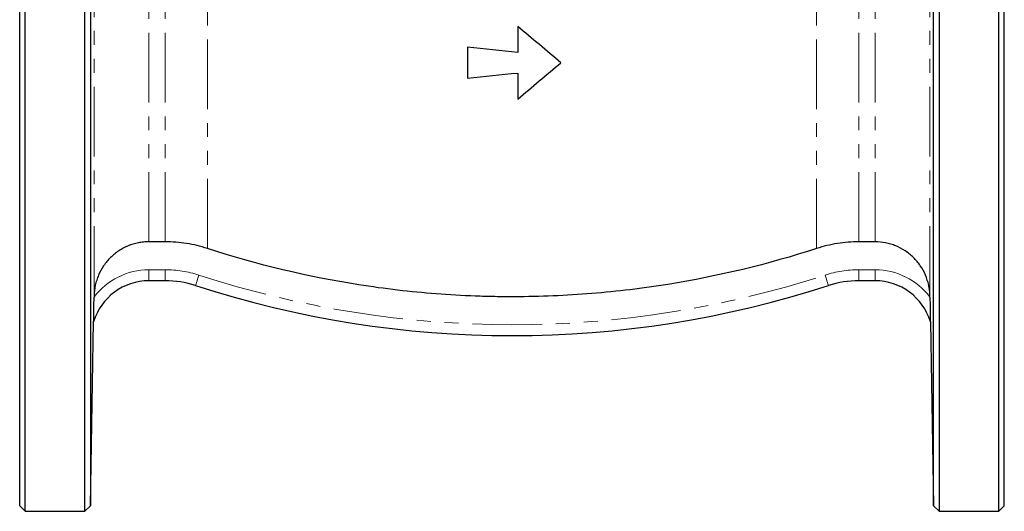
# Model space of a CAD drawing. Units: millimetres. Extents: x 5 to 410, y 28 to 269.
# Drawn here: x 114 to 204, y 168 to 213 of the extents above; entities that cross this region are included whole.
import ezdxf

# ---------------------------------------------------------------- set-up
doc = ezdxf.new("R2010")
doc.units = ezdxf.units.MM
doc.linetypes.add('PHANTOM', pattern=[12.7, 6.35, -1.27, 1.27, -1.27, 1.27, -1.27])

msp = doc.modelspace()

# ---------------------------------------------------------------- linework, layer by layer
at = {"color": 7, "linetype": 'Continuous', "lineweight": 25}
for p, q in [((114.563, 167.969), (114.563, 262.969)), ((120.003, 167.969), (120.003, 262.969)), ((203.312, 167.969), (203.312, 262.969)), ((114.062, 168.469), (114.062, 262.469)), ((120.512, 262.46), (120.512, 168.478)), ((203.812, 168.469), (203.812, 262.469)), ((197.363, 168.478), (197.363, 215.469)), ((197.872, 215.469), (197.872, 167.969)), ((159.457, 212.137), (159.457, 209.769)), ((154.896, 210.249), (154.896, 207.415)), ((159.457, 207.895), (159.457, 205.527)), ((127.315, 192.518), (125.844, 192.518)), ((192.031, 192.518), (190.56, 192.518)), ((127.315, 188.969), (125.844, 188.969)), ((192.031, 188.969), (190.56, 188.969)), ((120.845, 187.596), (120.843, 187.478)), ((197.032, 187.478), (197.03, 187.596)), ((120.512, 168.478), (120.804, 185.232)), ((120.804, 185.232), (120.804, 185.232)), ((197.071, 185.232), (197.363, 168.478)), ((197.071, 185.232), (197.071, 185.232)), ((114.062, 168.469), (114.563, 167.969)), ((114.563, 167.969), (120.003, 167.969)), ((120.003, 167.969), (120.512, 168.478)), ((197.363, 168.478), (197.872, 167.969)), ((197.872, 167.969), (203.312, 167.969)), ((203.312, 167.969), (203.812, 168.469))]:
    msp.add_line(p, q, dxfattribs=at)
at = {"color": 8, "linetype": 'PHANTOM', "lineweight": 18}
for p, q in [((120.845, 187.596), (120.845, 243.353)), ((197.03, 187.596), (197.03, 243.353)), ((131.171, 191.907), (131.171, 239.045)), ((186.704, 191.907), (186.704, 239.045)), ((125.844, 192.518), (125.844, 238.435)), ((127.315, 192.518), (127.315, 238.435)), ((190.56, 192.518), (190.56, 238.435)), ((192.031, 192.518), (192.031, 238.435)), ((125.844, 188.969), (125.844, 189.969)), ((125.844, 189.969), (127.315, 189.969)), ((127.315, 188.969), (127.315, 189.969)), ((190.56, 188.969), (190.56, 189.969)), ((190.56, 189.969), (192.031, 189.969)), ((192.031, 188.969), (192.031, 189.969))]:
    msp.add_line(p, q, dxfattribs=at)
at = {"color": 8, "linetype": 'PHANTOM', "lineweight": 18, "flags": 128}
for points in [[(130.091, 188.53), (130.097, 188.548), (130.115, 188.602), (130.143, 188.69), (130.182, 188.808), (130.228, 188.952), (130.282, 189.117), (130.34, 189.295), (130.4, 189.481)], [(187.784, 188.53), (187.778, 188.548), (187.76, 188.602), (187.732, 188.69), (187.693, 188.808), (187.647, 188.952), (187.593, 189.117), (187.535, 189.295), (187.475, 189.481)], [(120.804, 185.232), (120.804, 185.232), (120.804, 185.232), (120.804, 185.232), (120.804, 185.232), (120.804, 185.232), (120.804, 185.232), (120.804, 185.232), (120.804, 185.232)], [(197.071, 185.232), (197.071, 185.232), (197.071, 185.232), (197.071, 185.232), (197.071, 185.232), (197.071, 185.232), (197.071, 185.232), (197.071, 185.232), (197.071, 185.232)]]:
    msp.add_lwpolyline(points, dxfattribs=at)
at = {"color": 8, "linetype": 'PHANTOM', "lineweight": 18}
for centre, radius, start, end in [((125.844, 183.702), 6.267, 90, 142.94333), ((127.315, 179.969), 10, 72.03025, 90), ((158.937, 277.469), 92.5, 252.03025, 287.96975), ((190.56, 179.969), 10, 90, 107.96975), ((192.031, 183.702), 6.267, 37.05667, 90)]:
    msp.add_arc(centre, radius, start, end, dxfattribs=at)
at = {"color": 7, "linetype": 'Continuous', "lineweight": 25}
for centre, radius, start, end in [((125.844, 183.702), 5.267, 90, 163.11091), ((127.315, 179.969), 9, 72.03025, 90), ((158.937, 277.469), 93.5, 252.03025, 287.96975), ((190.56, 179.969), 9, 90, 107.96975), ((192.031, 183.702), 5.267, 16.88909, 90)]:
    msp.add_arc(centre, radius, start, end, dxfattribs=at)
for points in [[(163.396, 208.832), (162.093, 209.925), (160.78, 211.027), (159.457, 212.137)], [(159.457, 209.769), (157.937, 209.929), (156.416, 210.089), (154.896, 210.249)], [(159.457, 205.527), (160.756, 206.617), (162.069, 207.719), (163.396, 208.832)], [(154.896, 207.415), (156.414, 207.575), (157.934, 207.735), (159.457, 207.895)]]:
    msp.add_open_spline(points, degree=3, dxfattribs=at)
for points, knots in [([(125.844, 192.518), (125.682, 192.518), (125.519, 192.51), (125.195, 192.478), (125.035, 192.454), (124.561, 192.361), (124.252, 192.268), (123.799, 192.082), (123.652, 192.013), (123.366, 191.862), (123.089, 191.697), (122.828, 191.507), (122.576, 191.303), (122.454, 191.194), (122.222, 190.965), (122.112, 190.846), (121.904, 190.596), (121.805, 190.466), (121.53, 190.062), (121.376, 189.779), (121.185, 189.334), (121.129, 189.183), (121.03, 188.873), (120.988, 188.715), (120.887, 188.24), (120.85, 187.92), (120.845, 187.596)], [0, 0, 0, 0, 0.0625, 0.0625, 0.125, 0.125, 0.25, 0.25, 0.3125, 0.3125, 0.375, 0.4375, 0.4375, 0.5, 0.5, 0.5625, 0.5625, 0.625, 0.625, 0.75, 0.75, 0.8125, 0.8125, 0.875, 0.875, 1, 1, 1, 1]), ([(131.171, 191.907), (130.547, 192.11), (129.912, 192.262), (128.943, 192.415), (128.616, 192.454), (127.964, 192.505), (127.639, 192.518), (127.315, 192.518)], [0, 0, 0, 0, 0.5, 0.5, 0.75, 0.75, 1, 1, 1, 1]), ([(190.56, 192.518), (190.233, 192.518), (189.905, 192.505), (189.25, 192.453), (188.923, 192.414), (187.954, 192.26), (187.322, 192.108), (186.704, 191.907)], [0, 0, 0, 0, 0.25, 0.25, 0.5, 0.5, 1, 1, 1, 1]), ([(197.03, 187.596), (197.027, 187.758), (197.016, 187.922), (196.979, 188.245), (196.953, 188.404), (196.852, 188.876), (196.754, 189.184), (196.497, 189.785), (196.34, 190.07), (196.064, 190.473), (195.965, 190.603), (195.758, 190.851), (195.539, 191.088), (195.299, 191.303), (195.047, 191.507), (194.915, 191.604), (194.507, 191.872), (194.222, 192.022), (193.775, 192.206), (193.622, 192.26), (193.31, 192.354), (193.151, 192.393), (192.675, 192.486), (192.355, 192.518), (192.031, 192.518)], [0, 0, 0, 0, 0.0625, 0.0625, 0.125, 0.125, 0.25, 0.25, 0.375, 0.375, 0.4375, 0.4375, 0.5, 0.5625, 0.5625, 0.625, 0.625, 0.75, 0.75, 0.8125, 0.8125, 0.875, 0.875, 1, 1, 1, 1]), ([(186.704, 191.907), (182.265, 190.464), (177.748, 189.377), (170.857, 188.273), (168.541, 187.993), (165.038, 187.709), (163.863, 187.636), (161.514, 187.538), (160.338, 187.512), (159.088, 187.509), (159.015, 187.509), (158.868, 187.509), (158.792, 187.509), (158.568, 187.51), (158.12, 187.512), (157.076, 187.525), (156.183, 187.549), (154.4, 187.616), (153.215, 187.683), (149.671, 187.957), (147.324, 188.231), (140.325, 189.331), (135.718, 190.429), (131.171, 191.907)], [0, 0, 0, 0, 0.25, 0.25, 0.375, 0.375, 0.4375, 0.4375, 0.5, 0.5, 0.503906, 0.503906, 0.507812, 0.507812, 0.515625, 0.53125, 0.5625, 0.5625, 0.625, 0.625, 0.75, 0.75, 1, 1, 1, 1]), ([(120.804, 185.232), (120.804, 185.234), (120.805, 185.254), (120.805, 185.309), (120.806, 185.345), (120.808, 185.461), (120.81, 185.551), (120.813, 185.734), (120.814, 185.829), (120.818, 186.023), (120.819, 186.123), (120.825, 186.426), (120.828, 186.632), (120.835, 187.049), (120.839, 187.261), (120.843, 187.478)], [0, 0, 0, 0, 0.0625, 0.0625, 0.125, 0.125, 0.25, 0.25, 0.375, 0.375, 0.5, 0.5, 0.75, 0.75, 1, 1, 1, 1]), ([(197.032, 187.478), (197.036, 187.262), (197.04, 187.05), (197.047, 186.63), (197.05, 186.422), (197.056, 186.121), (197.057, 186.022), (197.061, 185.828), (197.062, 185.732), (197.065, 185.549), (197.067, 185.461), (197.069, 185.346), (197.069, 185.31), (197.07, 185.254), (197.071, 185.234), (197.071, 185.232)], [0, 0, 0, 0, 0.25, 0.25, 0.5, 0.5, 0.625, 0.625, 0.75, 0.75, 0.875, 0.875, 0.9375, 0.9375, 1, 1, 1, 1])]:
    msp.add_open_spline(points, degree=3, knots=knots, dxfattribs=at)

doc.saveas('drawing.dxf')
